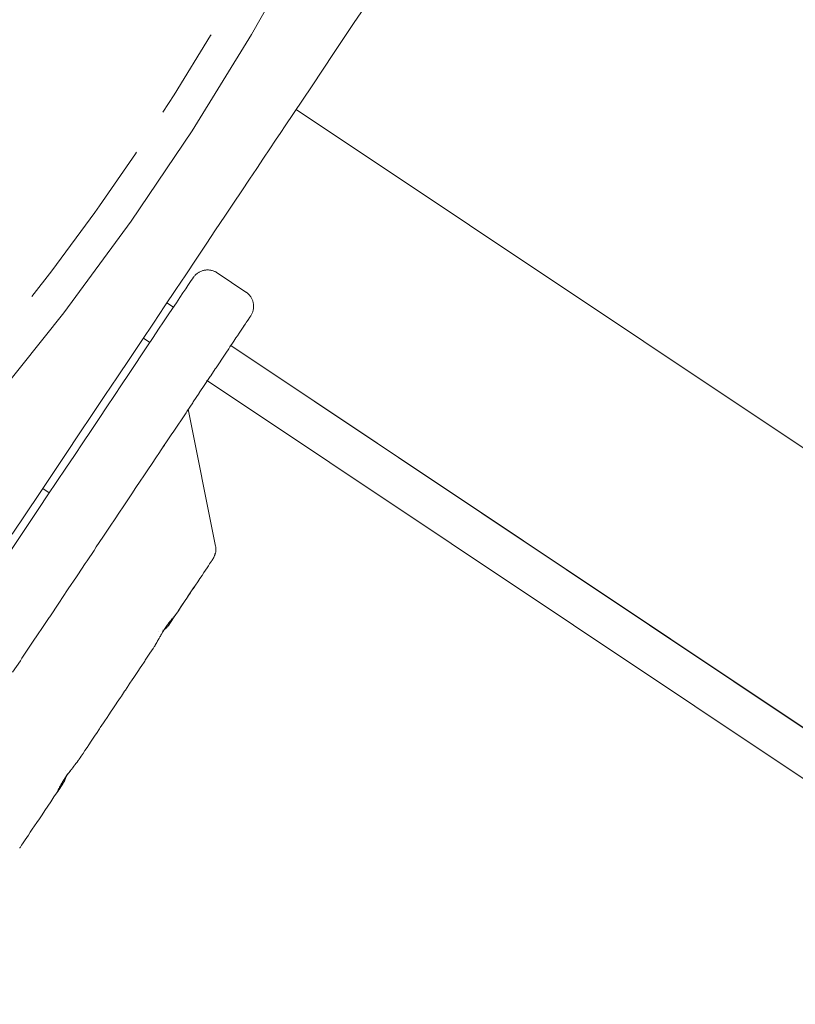
# Paper-space layout 'Sht-3' of a CAD drawing. Units: millimetres. Extents: x -4709 to 5323, y -3278 to 3346.
# Drawn here: x -890 to -867, y -940 to -911 of the extents above; entities that cross this region are included whole.
import ezdxf

# ---------------------------------------------------------------- set-up
doc = ezdxf.new("R2010")
doc.units = ezdxf.units.MM
for name, color, linetype, lineweight in [('EF-Components-ZP Fastenings', 7, 'Continuous', 5), ('EF-Post-Painted stripe', 7, 'Continuous', 5), ('EF-Post-Timber', 7, 'Continuous', 5), ('EF-Slide-AA Barrier Steel', 7, 'Continuous', 5), ('Working-None', 7, 'Continuous', 5)]:
    doc.layers.add(name, color=color, linetype=linetype, lineweight=lineweight)

# ---------------------------------------------------------------- blocks, each defined once
blk = doc.blocks.new('Group')
at = {"layer": 'EF-Components-ZP Fastenings', "color": 7, "linetype": 'Continuous', "lineweight": 5, "transparency": 33554687}
for p, q in [((-884.621, -918.462), (-884.636, -918.477)), ((-884.605, -918.448), (-884.621, -918.462)), ((-884.588, -918.434), (-884.605, -918.448)), ((-884.571, -918.421), (-884.588, -918.434)), ((-884.554, -918.409), (-884.571, -918.421)), ((-884.535, -918.397), (-884.554, -918.409)), ((-884.517, -918.386), (-884.535, -918.397)), ((-884.497, -918.376), (-884.517, -918.386)), ((-884.478, -918.367), (-884.497, -918.376)), ((-884.458, -918.359), (-884.478, -918.367)), ((-884.437, -918.352), (-884.458, -918.359)), ((-884.417, -918.345), (-884.437, -918.352)), ((-884.396, -918.34), (-884.417, -918.345)), ((-884.375, -918.335), (-884.396, -918.34)), ((-884.354, -918.331), (-884.375, -918.335)), ((-884.332, -918.328), (-884.354, -918.331)), ((-884.311, -918.326), (-884.332, -918.328)), ((-884.289, -918.325), (-884.311, -918.326)), ((-884.268, -918.325), (-884.289, -918.325)), ((-884.246, -918.326), (-884.268, -918.325)), ((-884.224, -918.328), (-884.246, -918.326)), ((-884.203, -918.331), (-884.224, -918.328)), ((-884.182, -918.335), (-884.203, -918.331)), ((-884.161, -918.339), (-884.182, -918.335)), ((-884.14, -918.345), (-884.161, -918.339)), ((-884.119, -918.351), (-884.14, -918.345)), ((-884.099, -918.358), (-884.119, -918.351)), ((-884.079, -918.366), (-884.099, -918.358)), ((-884.059, -918.375), (-884.079, -918.366)), ((-884.04, -918.385), (-884.059, -918.375)), ((-884.021, -918.396), (-884.04, -918.385)), ((-884.003, -918.407), (-884.021, -918.396)), ((-884, -918.41), (-884.003, -918.407)), ((-883.168, -918.965), (-884, -918.41)), ((-884.79, -918.693), (-884.844, -918.774)), ((-884.748, -918.629), (-884.79, -918.693)), ((-884.717, -918.584), (-884.748, -918.629)), ((-884.699, -918.557), (-884.717, -918.584)), ((-884.693, -918.548), (-884.699, -918.557)), ((-884.691, -918.544), (-884.693, -918.548)), ((-884.678, -918.527), (-884.691, -918.544)), ((-884.665, -918.51), (-884.678, -918.527)), ((-884.651, -918.493), (-884.665, -918.51)), ((-884.636, -918.477), (-884.651, -918.493)), ((-884.989, -918.99), (-885.078, -919.124)), ((-884.911, -918.873), (-884.989, -918.99)), ((-884.844, -918.774), (-884.911, -918.873)), ((-883.165, -918.967), (-883.168, -918.965)), ((-883.147, -918.98), (-883.165, -918.967)), ((-883.13, -918.993), (-883.147, -918.98)), ((-883.114, -919.007), (-883.13, -918.993)), ((-883.098, -919.022), (-883.114, -919.007)), ((-883.083, -919.037), (-883.098, -919.022)), ((-885.179, -919.275), (-885.292, -919.444)), ((-885.078, -919.124), (-885.179, -919.275)), ((-883.068, -919.053), (-883.083, -919.037)), ((-883.054, -919.07), (-883.068, -919.053)), ((-883.041, -919.087), (-883.054, -919.07)), ((-883.029, -919.105), (-883.041, -919.087)), ((-883.017, -919.123), (-883.029, -919.105)), ((-883.007, -919.142), (-883.017, -919.123)), ((-882.997, -919.161), (-883.007, -919.142)), ((-882.988, -919.18), (-882.997, -919.161)), ((-882.979, -919.2), (-882.988, -919.18)), ((-882.972, -919.221), (-882.979, -919.2)), ((-882.966, -919.241), (-882.972, -919.221)), ((-882.96, -919.262), (-882.966, -919.241)), ((-882.955, -919.283), (-882.96, -919.262)), ((-882.952, -919.304), (-882.955, -919.283)), ((-882.949, -919.326), (-882.952, -919.304)), ((-885.292, -919.444), (-885.415, -919.628)), ((-883.006, -919.618), (-882.996, -919.599)), ((-882.996, -919.599), (-882.987, -919.579)), ((-882.987, -919.579), (-882.979, -919.559)), ((-882.979, -919.559), (-882.971, -919.539)), ((-882.971, -919.539), (-882.965, -919.518)), ((-882.965, -919.518), (-882.96, -919.497)), ((-882.96, -919.497), (-882.955, -919.476)), ((-882.955, -919.476), (-882.951, -919.455)), ((-882.951, -919.455), (-882.949, -919.434)), ((-882.947, -919.347), (-882.949, -919.326)), ((-882.949, -919.434), (-882.947, -919.412)), ((-882.946, -919.369), (-882.947, -919.347)), ((-882.947, -919.412), (-882.946, -919.39)), ((-882.946, -919.39), (-882.946, -919.369)), ((-885.549, -919.829), (-885.693, -920.045)), ((-885.415, -919.628), (-885.549, -919.829)), ((-883.217, -919.938), (-883.182, -919.886)), ((-883.182, -919.886), (-883.159, -919.851)), ((-883.179, -919.882), (-883.159, -919.851)), ((-883.159, -919.851), (-883.179, -919.882)), ((-883.159, -919.851), (-883.127, -919.804)), ((-883.127, -919.804), (-883.112, -919.781)), ((-883.125, -919.801), (-883.085, -919.74)), ((-883.085, -919.74), (-883.125, -919.801)), ((-883.112, -919.781), (-883.085, -919.74)), ((-883.085, -919.74), (-883.075, -919.726)), ((-883.075, -919.726), (-883.055, -919.695)), ((-883.055, -919.695), (-883.049, -919.687)), ((-883.049, -919.687), (-883.037, -919.668)), ((-883.037, -919.668), (-883.034, -919.665)), ((-883.034, -919.664), (-883.03, -919.659)), ((-883.031, -919.659), (-883.034, -919.664)), ((-883.034, -919.665), (-883.031, -919.659)), ((-883.031, -919.659), (-883.03, -919.659)), ((-883.03, -919.659), (-883.028, -919.655)), ((-883.028, -919.655), (-883.016, -919.637)), ((-883.016, -919.637), (-883.006, -919.618)), ((-885.693, -920.045), (-885.848, -920.277)), ((-883.416, -920.237), (-883.364, -920.159)), ((-883.364, -920.159), (-883.327, -920.103)), ((-883.327, -920.103), (-883.285, -920.04)), ((-883.285, -920.04), (-883.248, -919.985)), ((-883.248, -919.985), (-883.217, -919.938)), ((-883.211, -919.929), (-883.246, -919.981)), ((-883.246, -919.981), (-883.211, -919.929)), ((-885.848, -920.277), (-886.013, -920.524)), ((-883.629, -920.556), (-883.553, -920.441)), ((-883.553, -920.441), (-883.517, -920.388)), ((-883.517, -920.388), (-883.456, -920.296)), ((-883.456, -920.296), (-883.416, -920.237)), ((-886.013, -920.524), (-886.187, -920.785)), ((-883.788, -920.793), (-883.752, -920.739)), ((-883.752, -920.739), (-883.667, -920.613)), ((-883.667, -920.613), (-883.629, -920.556)), ((-886.187, -920.785), (-886.371, -921.06)), ((-884.03, -921.155), (-883.916, -920.985)), ((-883.916, -920.985), (-883.886, -920.939)), ((-883.886, -920.939), (-883.788, -920.793)), ((-886.371, -921.06), (-886.564, -921.348)), ((-884.184, -921.387), (-884.053, -921.19)), ((-884.053, -921.19), (-884.03, -921.155)), ((-886.564, -921.348), (-886.765, -921.65)), ((-884.353, -921.639), (-884.199, -921.408)), ((-884.199, -921.408), (-884.184, -921.387)), ((-886.765, -921.65), (-886.975, -921.964)), ((-884.524, -921.895), (-884.517, -921.885)), ((-884.517, -921.885), (-884.353, -921.639)), ((-886.975, -921.964), (-887.192, -922.289)), ((-884.878, -922.425), (-884.708, -922.171)), ((-884.708, -922.171), (-884.692, -922.147)), ((-884.707, -922.168), (-884.692, -922.147)), ((-884.692, -922.147), (-884.524, -921.895)), ((-887.192, -922.289), (-887.417, -922.625)), ((-884.901, -922.46), (-884.878, -922.425)), ((-884.835, -922.361), (-884.047, -926.319)), ((-887.417, -922.625), (-887.649, -922.972)), ((-885.102, -922.761), (-885.074, -922.719)), ((-885.074, -922.719), (-884.901, -922.46)), ((-887.649, -922.972), (-887.887, -923.329)), ((-885.312, -923.074), (-885.276, -923.021)), ((-885.276, -923.021), (-885.102, -922.761)), ((-885.481, -923.328), (-885.312, -923.074)), ((-887.887, -923.329), (-888.131, -923.695)), ((-885.69, -923.641), (-885.529, -923.4)), ((-885.553, -923.435), (-885.528, -923.398)), ((-885.529, -923.4), (-885.481, -923.328)), ((-888.131, -923.695), (-888.381, -924.069)), ((-885.904, -923.962), (-885.754, -923.736)), ((-885.782, -923.779), (-885.753, -923.734)), ((-885.754, -923.736), (-885.69, -923.641)), ((-888.381, -924.069), (-888.636, -924.451)), ((-886.124, -924.291), (-885.985, -924.083)), ((-885.985, -924.083), (-885.904, -923.962)), ((-888.636, -924.451), (-888.896, -924.84)), ((-886.35, -924.629), (-886.224, -924.44)), ((-886.224, -924.44), (-886.124, -924.291)), ((-889.047, -924.657), (-888.858, -924.783)), ((-886.468, -924.806), (-886.35, -924.629)), ((-888.896, -924.84), (-889.16, -925.235)), ((-886.719, -925.181), (-886.583, -924.977)), ((-886.583, -924.977), (-886.468, -924.806)), ((-889.16, -925.235), (-889.427, -925.635)), ((-886.823, -925.338), (-886.719, -925.181)), ((-887.073, -925.711), (-886.974, -925.563)), ((-886.974, -925.563), (-886.823, -925.338)), ((-889.427, -925.635), (-889.698, -926.041)), ((-887.233, -925.951), (-887.073, -925.711)), ((-889.698, -926.041), (-889.971, -926.45)), ((-887.497, -926.346), (-887.309, -926.065)), ((-887.309, -926.065), (-887.233, -925.951)), ((-887.764, -926.746), (-887.564, -926.446)), ((-887.564, -926.446), (-887.497, -926.346)), ((-884.047, -926.321), (-884.047, -926.319)), ((-884.043, -926.342), (-884.047, -926.321)), ((-884.04, -926.364), (-884.043, -926.342)), ((-884.039, -926.385), (-884.04, -926.364)), ((-884.038, -926.407), (-884.039, -926.385)), ((-884.039, -926.45), (-884.038, -926.428)), ((-884.038, -926.428), (-884.038, -926.407)), ((-884.149, -926.734), (-884.147, -926.732)), ((-884.149, -926.734), (-884.147, -926.732)), ((-884.147, -926.732), (-884.137, -926.716)), ((-884.147, -926.732), (-884.137, -926.716)), ((-884.137, -926.716), (-884.134, -926.712)), ((-884.137, -926.716), (-884.135, -926.713)), ((-884.135, -926.713), (-884.134, -926.711)), ((-884.134, -926.711), (-884.132, -926.709)), ((-884.134, -926.711), (-884.133, -926.709)), ((-884.134, -926.712), (-884.134, -926.711)), ((-884.132, -926.709), (-884.126, -926.698)), ((-884.132, -926.709), (-884.126, -926.698)), ((-884.126, -926.698), (-884.121, -926.689)), ((-884.126, -926.698), (-884.122, -926.691)), ((-884.122, -926.691), (-884.12, -926.687)), ((-884.121, -926.689), (-884.12, -926.687)), ((-884.12, -926.687), (-884.119, -926.686)), ((-884.12, -926.687), (-884.119, -926.686)), ((-884.119, -926.686), (-884.117, -926.682)), ((-884.119, -926.686), (-884.117, -926.682)), ((-884.117, -926.682), (-884.109, -926.667)), ((-884.117, -926.682), (-884.108, -926.667)), ((-884.108, -926.667), (-884.106, -926.662)), ((-884.108, -926.666), (-884.107, -926.664)), ((-884.108, -926.667), (-884.108, -926.666)), ((-884.107, -926.664), (-884.106, -926.662)), ((-884.106, -926.662), (-884.101, -926.652)), ((-884.106, -926.662), (-884.101, -926.652)), ((-884.101, -926.652), (-884.096, -926.643)), ((-884.101, -926.652), (-884.097, -926.645)), ((-884.097, -926.645), (-884.095, -926.64)), ((-884.096, -926.643), (-884.095, -926.639)), ((-884.095, -926.64), (-884.095, -926.639)), ((-884.094, -926.638), (-884.089, -926.626)), ((-884.094, -926.638), (-884.088, -926.626)), ((-884.089, -926.626), (-884.086, -926.62)), ((-884.088, -926.624), (-884.084, -926.615)), ((-884.088, -926.626), (-884.088, -926.624)), ((-884.086, -926.539), (-884.085, -926.539)), ((-884.086, -926.62), (-884.084, -926.615)), ((-884.084, -926.614), (-884.083, -926.614)), ((-884.084, -926.615), (-884.084, -926.614)), ((-884.084, -926.614), (-884.083, -926.614)), ((-884.084, -926.615), (-884.084, -926.614)), ((-884.083, -926.614), (-884.081, -926.608)), ((-884.083, -926.614), (-884.081, -926.608)), ((-884.081, -926.608), (-884.078, -926.6)), ((-884.081, -926.608), (-884.079, -926.604)), ((-884.079, -926.604), (-884.074, -926.592)), ((-884.078, -926.6), (-884.074, -926.592)), ((-884.074, -926.59), (-884.071, -926.582)), ((-884.074, -926.59), (-884.072, -926.585)), ((-884.074, -926.59), (-884.074, -926.59)), ((-884.074, -926.592), (-884.074, -926.59)), ((-884.074, -926.59), (-884.074, -926.59)), ((-884.074, -926.592), (-884.074, -926.59)), ((-884.072, -926.585), (-884.07, -926.582)), ((-884.071, -926.582), (-884.07, -926.582)), ((-884.07, -926.582), (-884.067, -926.573)), ((-884.07, -926.582), (-884.067, -926.573)), ((-884.067, -926.573), (-884.065, -926.567)), ((-884.067, -926.573), (-884.065, -926.569)), ((-884.065, -926.567), (-884.064, -926.565)), ((-884.065, -926.569), (-884.064, -926.565)), ((-884.064, -926.564), (-884.06, -926.554)), ((-884.064, -926.564), (-884.06, -926.554)), ((-884.064, -926.565), (-884.064, -926.564)), ((-884.064, -926.565), (-884.064, -926.564)), ((-884.064, -926.565), (-884.064, -926.565)), ((-884.06, -926.554), (-884.059, -926.55)), ((-884.06, -926.554), (-884.059, -926.55)), ((-884.059, -926.55), (-884.057, -926.543)), ((-884.059, -926.55), (-884.057, -926.543)), ((-884.057, -926.543), (-884.056, -926.542)), ((-884.057, -926.543), (-884.056, -926.543)), ((-884.056, -926.54), (-884.055, -926.539)), ((-884.056, -926.54), (-884.055, -926.539)), ((-884.056, -926.543), (-884.056, -926.54)), ((-884.056, -926.542), (-884.056, -926.54)), ((-884.055, -926.538), (-884.053, -926.533)), ((-884.055, -926.537), (-884.053, -926.534)), ((-884.055, -926.539), (-884.055, -926.537)), ((-884.055, -926.539), (-884.055, -926.538)), ((-884.055, -926.539), (-884.055, -926.539)), ((-884.055, -926.539), (-884.055, -926.539)), ((-884.053, -926.532), (-884.051, -926.527)), ((-884.053, -926.533), (-884.052, -926.528)), ((-884.053, -926.534), (-884.053, -926.532)), ((-884.052, -926.528), (-884.051, -926.527)), ((-884.051, -926.527), (-884.05, -926.524)), ((-884.05, -926.517), (-884.049, -926.517)), ((-884.05, -926.522), (-884.049, -926.521)), ((-884.05, -926.524), (-884.05, -926.522)), ((-884.049, -926.519), (-884.048, -926.517)), ((-884.049, -926.521), (-884.048, -926.518)), ((-884.049, -926.52), (-884.049, -926.519)), ((-884.049, -926.521), (-884.049, -926.52)), ((-884.048, -926.516), (-884.047, -926.514)), ((-884.048, -926.516), (-884.048, -926.516)), ((-884.048, -926.517), (-884.048, -926.516)), ((-884.048, -926.517), (-884.048, -926.516)), ((-884.048, -926.518), (-884.048, -926.517)), ((-884.047, -926.514), (-884.043, -926.493)), ((-884.043, -926.493), (-884.041, -926.471)), ((-884.041, -926.471), (-884.039, -926.45)), ((-888.035, -927.151), (-887.818, -926.827)), ((-887.818, -926.827), (-887.764, -926.746)), ((-884.384, -927.087), (-884.335, -927.013)), ((-884.335, -927.013), (-884.291, -926.947)), ((-884.291, -926.947), (-884.252, -926.888)), ((-884.252, -926.888), (-884.217, -926.837)), ((-884.217, -926.837), (-884.188, -926.794)), ((-884.188, -926.794), (-884.164, -926.758)), ((-884.164, -926.758), (-884.15, -926.736)), ((-884.15, -926.736), (-884.149, -926.734)), ((-888.308, -927.561), (-888.073, -927.208)), ((-888.073, -927.208), (-888.035, -927.151)), ((-888.031, -927.141), (-888.031, -927.141)), ((-884.561, -927.351), (-884.497, -927.256)), ((-884.497, -927.256), (-884.438, -927.168)), ((-884.438, -927.168), (-884.384, -927.087)), ((-888.328, -927.591), (-888.308, -927.561)), ((-884.856, -927.793), (-884.701, -927.561)), ((-884.701, -927.561), (-884.856, -927.793)), ((-884.856, -927.793), (-884.701, -927.561)), ((-884.701, -927.561), (-884.856, -927.793)), ((-884.856, -927.793), (-884.701, -927.561)), ((-884.701, -927.561), (-884.856, -927.793)), ((-884.856, -927.793), (-884.701, -927.561)), ((-884.701, -927.561), (-884.856, -927.793)), ((-884.856, -927.793), (-884.701, -927.561)), ((-884.701, -927.561), (-884.856, -927.793)), ((-884.856, -927.793), (-884.701, -927.561)), ((-884.701, -927.561), (-884.856, -927.793)), ((-884.856, -927.793), (-884.701, -927.561)), ((-884.701, -927.561), (-884.856, -927.793)), ((-884.777, -927.675), (-884.701, -927.561)), ((-884.701, -927.561), (-884.628, -927.453)), ((-884.628, -927.451), (-884.699, -927.559)), ((-884.699, -927.559), (-884.628, -927.451)), ((-884.628, -927.451), (-884.699, -927.559)), ((-884.699, -927.559), (-884.628, -927.451)), ((-884.628, -927.451), (-884.699, -927.559)), ((-884.699, -927.559), (-884.628, -927.451)), ((-884.628, -927.451), (-884.699, -927.559)), ((-884.699, -927.559), (-884.628, -927.451)), ((-884.628, -927.451), (-884.699, -927.559)), ((-884.699, -927.559), (-884.628, -927.451)), ((-884.628, -927.451), (-884.699, -927.559)), ((-884.699, -927.559), (-884.628, -927.451)), ((-884.628, -927.451), (-884.699, -927.559)), ((-884.699, -927.559), (-884.628, -927.451)), ((-884.628, -927.453), (-884.561, -927.351)), ((-888.586, -927.976), (-888.328, -927.591)), ((-884.942, -927.922), (-884.858, -927.796)), ((-884.941, -927.92), (-884.857, -927.795)), ((-884.857, -927.795), (-884.941, -927.92)), ((-884.941, -927.92), (-884.857, -927.795)), ((-884.857, -927.795), (-884.941, -927.92)), ((-884.941, -927.92), (-884.857, -927.795)), ((-884.857, -927.795), (-884.941, -927.92)), ((-884.941, -927.92), (-884.857, -927.795)), ((-884.857, -927.795), (-884.941, -927.92)), ((-884.941, -927.92), (-884.857, -927.795)), ((-884.857, -927.795), (-884.941, -927.92)), ((-884.941, -927.92), (-884.857, -927.795)), ((-884.857, -927.795), (-884.941, -927.92)), ((-884.941, -927.92), (-884.857, -927.795)), ((-884.857, -927.795), (-884.941, -927.92)), ((-884.941, -927.92), (-884.857, -927.795)), ((-884.857, -927.795), (-884.941, -927.92)), ((-884.941, -927.92), (-884.857, -927.795)), ((-884.858, -927.796), (-884.777, -927.675)), ((-884.856, -927.794), (-884.776, -927.674)), ((-888.846, -928.366), (-888.586, -927.976)), ((-885.122, -928.192), (-885.031, -928.055)), ((-885.121, -928.19), (-884.942, -927.921)), ((-884.942, -927.921), (-885.121, -928.19)), ((-885.121, -928.19), (-884.942, -927.921)), ((-884.942, -927.921), (-885.121, -928.19)), ((-885.121, -928.19), (-884.942, -927.921)), ((-884.942, -927.921), (-885.121, -928.19)), ((-885.121, -928.19), (-884.942, -927.921)), ((-884.942, -927.921), (-885.121, -928.19)), ((-885.121, -928.19), (-884.942, -927.921)), ((-884.942, -927.921), (-885.121, -928.19)), ((-885.121, -928.19), (-884.942, -927.921)), ((-884.942, -927.921), (-885.121, -928.19)), ((-885.121, -928.19), (-884.942, -927.921)), ((-884.942, -927.921), (-885.121, -928.19)), ((-885.121, -928.19), (-884.942, -927.921)), ((-884.942, -927.921), (-885.121, -928.19)), ((-885.121, -928.19), (-884.942, -927.921)), ((-885.121, -928.19), (-884.942, -927.922)), ((-885.031, -928.055), (-885.121, -928.19)), ((-884.942, -927.922), (-885.031, -928.055)), ((-889.11, -928.761), (-888.861, -928.388)), ((-888.861, -928.388), (-888.846, -928.366)), ((-885.388, -928.589), (-885.203, -928.313)), ((-885.388, -928.589), (-885.204, -928.314)), ((-885.204, -928.314), (-885.388, -928.589)), ((-885.388, -928.589), (-885.204, -928.314)), ((-885.204, -928.314), (-885.388, -928.589)), ((-885.335, -928.44), (-885.334, -928.44)), ((-885.317, -928.427), (-885.316, -928.427)), ((-885.313, -928.445), (-885.31, -928.442)), ((-885.31, -928.441), (-885.301, -928.43)), ((-885.31, -928.442), (-885.31, -928.441)), ((-885.301, -928.43), (-885.293, -928.422)), ((-885.3, -928.414), (-885.298, -928.413)), ((-885.3, -928.415), (-885.3, -928.414)), ((-885.293, -928.422), (-885.288, -928.416)), ((-885.288, -928.416), (-885.287, -928.415)), ((-885.288, -928.416), (-885.288, -928.416)), ((-885.287, -928.415), (-885.284, -928.411)), ((-885.286, -928.414), (-885.285, -928.413)), ((-885.285, -928.413), (-885.284, -928.412)), ((-885.284, -928.411), (-885.275, -928.401)), ((-885.275, -928.401), (-885.268, -928.394)), ((-885.268, -928.394), (-885.263, -928.387)), ((-885.263, -928.387), (-885.262, -928.386)), ((-885.262, -928.386), (-885.261, -928.385)), ((-885.261, -928.385), (-885.25, -928.372)), ((-885.252, -928.371), (-885.252, -928.371)), ((-885.25, -928.372), (-885.242, -928.362)), ((-885.242, -928.362), (-885.241, -928.362)), ((-885.241, -928.362), (-885.239, -928.358)), ((-885.239, -928.358), (-885.234, -928.353)), ((-885.238, -928.356), (-885.237, -928.355)), ((-885.238, -928.358), (-885.237, -928.357)), ((-885.237, -928.355), (-885.235, -928.353)), ((-885.234, -928.353), (-885.227, -928.344)), ((-885.227, -928.344), (-885.225, -928.341)), ((-885.227, -928.344), (-885.225, -928.341)), ((-885.225, -928.341), (-885.223, -928.339)), ((-885.225, -928.341), (-885.224, -928.34)), ((-885.224, -928.34), (-885.22, -928.335)), ((-885.224, -928.34), (-885.223, -928.339)), ((-885.223, -928.339), (-885.221, -928.336)), ((-885.223, -928.339), (-885.222, -928.338)), ((-885.221, -928.336), (-885.216, -928.33)), ((-885.22, -928.335), (-885.216, -928.33)), ((-885.21, -928.322), (-885.218, -928.333)), ((-885.203, -928.313), (-885.216, -928.33)), ((-885.204, -928.314), (-885.216, -928.331)), ((-885.216, -928.33), (-885.21, -928.322)), ((-885.216, -928.33), (-885.21, -928.322)), ((-885.216, -928.33), (-885.216, -928.331)), ((-885.213, -928.326), (-885.213, -928.326)), ((-885.21, -928.322), (-885.207, -928.318)), ((-885.21, -928.322), (-885.209, -928.32)), ((-885.209, -928.321), (-885.21, -928.322)), ((-885.21, -928.322), (-885.21, -928.322)), ((-885.197, -928.304), (-885.209, -928.32)), ((-885.209, -928.32), (-885.207, -928.318)), ((-885.207, -928.318), (-885.206, -928.316)), ((-885.207, -928.318), (-885.206, -928.316)), ((-885.206, -928.316), (-885.197, -928.304)), ((-885.206, -928.316), (-885.197, -928.304)), ((-885.205, -928.316), (-885.203, -928.313)), ((-885.202, -928.311), (-885.204, -928.314)), ((-885.204, -928.314), (-885.203, -928.313)), ((-885.203, -928.313), (-885.204, -928.314)), ((-885.204, -928.314), (-885.203, -928.313)), ((-885.203, -928.313), (-885.204, -928.314)), ((-885.204, -928.314), (-885.203, -928.313)), ((-885.203, -928.313), (-885.204, -928.314)), ((-885.204, -928.314), (-885.203, -928.313)), ((-885.203, -928.313), (-885.204, -928.314)), ((-885.204, -928.314), (-885.203, -928.313)), ((-885.203, -928.313), (-885.204, -928.314)), ((-885.204, -928.314), (-885.203, -928.313)), ((-885.203, -928.313), (-885.204, -928.314)), ((-885.204, -928.314), (-885.203, -928.313)), ((-885.203, -928.313), (-885.204, -928.314)), ((-885.204, -928.314), (-885.203, -928.313)), ((-885.203, -928.313), (-885.204, -928.314)), ((-885.204, -928.314), (-885.203, -928.313)), ((-885.203, -928.313), (-885.204, -928.314)), ((-885.204, -928.314), (-885.203, -928.313)), ((-885.203, -928.313), (-885.201, -928.31)), ((-885.201, -928.31), (-885.196, -928.303)), ((-885.196, -928.303), (-885.201, -928.31)), ((-885.201, -928.31), (-885.196, -928.303)), ((-885.196, -928.303), (-885.201, -928.31)), ((-885.201, -928.31), (-885.196, -928.303)), ((-885.196, -928.303), (-885.201, -928.31)), ((-885.201, -928.31), (-885.196, -928.303)), ((-885.196, -928.303), (-885.201, -928.31)), ((-885.201, -928.31), (-885.196, -928.303)), ((-885.196, -928.303), (-885.201, -928.31)), ((-885.201, -928.31), (-885.196, -928.303)), ((-885.196, -928.303), (-885.201, -928.31)), ((-885.201, -928.31), (-885.196, -928.303)), ((-885.196, -928.303), (-885.201, -928.31)), ((-885.201, -928.31), (-885.196, -928.303)), ((-885.196, -928.303), (-885.201, -928.31)), ((-885.201, -928.31), (-885.196, -928.303)), ((-885.196, -928.303), (-885.201, -928.31)), ((-885.201, -928.31), (-885.196, -928.303)), ((-885.201, -928.31), (-885.199, -928.307)), ((-885.199, -928.307), (-885.197, -928.304)), ((-885.122, -928.192), (-885.197, -928.304)), ((-885.197, -928.304), (-885.195, -928.301)), ((-885.197, -928.304), (-885.197, -928.304)), ((-885.197, -928.304), (-885.197, -928.304)), ((-885.197, -928.304), (-885.197, -928.304)), ((-885.195, -928.301), (-885.122, -928.191)), ((-885.122, -928.191), (-885.195, -928.301)), ((-885.195, -928.301), (-885.122, -928.191)), ((-885.122, -928.191), (-885.195, -928.301)), ((-885.195, -928.301), (-885.122, -928.191)), ((-885.122, -928.191), (-885.195, -928.301)), ((-885.195, -928.301), (-885.122, -928.191)), ((-885.122, -928.191), (-885.195, -928.301)), ((-885.195, -928.301), (-885.122, -928.191)), ((-885.122, -928.191), (-885.195, -928.301)), ((-885.195, -928.301), (-885.122, -928.191)), ((-885.122, -928.191), (-885.195, -928.301)), ((-885.195, -928.301), (-885.122, -928.191)), ((-885.122, -928.191), (-885.195, -928.301)), ((-885.195, -928.301), (-885.122, -928.191)), ((-885.122, -928.191), (-885.195, -928.301)), ((-885.195, -928.301), (-885.122, -928.191)), ((-885.122, -928.191), (-885.195, -928.301)), ((-885.195, -928.301), (-885.122, -928.191)), ((-885.195, -928.301), (-885.122, -928.192)), ((-885.528, -928.731), (-885.52, -928.717)), ((-885.527, -928.731), (-885.513, -928.722)), ((-885.52, -928.717), (-885.518, -928.714)), ((-885.518, -928.714), (-885.516, -928.711)), ((-885.516, -928.711), (-885.504, -928.692)), ((-885.513, -928.722), (-885.501, -928.713)), ((-885.504, -928.692), (-885.497, -928.681)), ((-885.501, -928.713), (-885.488, -928.702)), ((-885.497, -928.681), (-885.479, -928.655)), ((-885.488, -928.702), (-885.476, -928.692)), ((-885.479, -928.655), (-885.475, -928.649)), ((-885.476, -928.692), (-885.464, -928.681)), ((-885.475, -928.649), (-885.468, -928.64)), ((-885.468, -928.64), (-885.467, -928.638)), ((-885.467, -928.638), (-885.454, -928.62)), ((-885.464, -928.681), (-885.453, -928.67)), ((-885.464, -928.681), (-885.453, -928.67)), ((-885.454, -928.62), (-885.452, -928.617)), ((-885.453, -928.67), (-885.442, -928.658)), ((-885.452, -928.617), (-885.442, -928.603)), ((-885.442, -928.603), (-885.429, -928.586)), ((-885.442, -928.658), (-885.431, -928.647)), ((-885.431, -928.646), (-885.421, -928.634)), ((-885.431, -928.647), (-885.421, -928.634)), ((-885.429, -928.586), (-885.416, -928.569)), ((-885.421, -928.634), (-885.411, -928.622)), ((-885.416, -928.569), (-885.407, -928.558)), ((-885.411, -928.622), (-885.401, -928.609)), ((-885.407, -928.558), (-885.405, -928.555)), ((-885.405, -928.555), (-885.396, -928.544)), ((-885.392, -928.596), (-885.401, -928.609)), ((-885.401, -928.609), (-885.392, -928.596)), ((-885.397, -928.547), (-885.395, -928.545)), ((-885.396, -928.544), (-885.391, -928.537)), ((-885.39, -928.592), (-885.392, -928.595)), ((-885.392, -928.595), (-885.391, -928.594)), ((-885.392, -928.596), (-885.392, -928.596)), ((-885.391, -928.537), (-885.385, -928.53)), ((-885.391, -928.595), (-885.39, -928.592)), ((-885.391, -928.594), (-885.39, -928.592)), ((-885.391, -928.594), (-885.391, -928.594)), ((-885.385, -928.53), (-885.381, -928.525)), ((-885.381, -928.525), (-885.378, -928.521)), ((-885.378, -928.521), (-885.365, -928.506)), ((-885.365, -928.506), (-885.357, -928.495)), ((-885.357, -928.495), (-885.355, -928.493)), ((-885.355, -928.493), (-885.352, -928.49)), ((-885.352, -928.49), (-885.343, -928.48)), ((-885.343, -928.48), (-885.339, -928.475)), ((-885.339, -928.475), (-885.333, -928.467)), ((-885.333, -928.467), (-885.317, -928.449)), ((-885.317, -928.449), (-885.313, -928.445)), ((-889.379, -929.163), (-889.139, -928.804)), ((-889.139, -928.804), (-889.11, -928.761)), ((-885.695, -929.018), (-885.686, -929.001)), ((-885.687, -928.803), (-885.687, -928.803)), ((-885.686, -929.001), (-885.683, -928.996)), ((-885.686, -929.001), (-885.685, -928.999)), ((-885.683, -928.996), (-885.672, -928.976)), ((-885.672, -928.976), (-885.66, -928.955)), ((-885.663, -928.96), (-885.659, -928.953)), ((-885.66, -928.955), (-885.659, -928.953)), ((-885.659, -928.952), (-885.658, -928.951)), ((-885.659, -928.953), (-885.658, -928.951)), ((-885.659, -928.953), (-885.659, -928.952)), ((-885.658, -928.951), (-885.656, -928.947)), ((-885.658, -928.951), (-885.658, -928.95)), ((-885.656, -928.947), (-885.644, -928.927)), ((-885.646, -928.93), (-885.645, -928.928)), ((-885.644, -928.927), (-885.643, -928.924)), ((-885.643, -928.924), (-885.63, -928.903)), ((-885.633, -928.906), (-885.631, -928.903)), ((-885.63, -928.903), (-885.622, -928.888)), ((-885.622, -928.888), (-885.617, -928.88)), ((-885.619, -928.883), (-885.617, -928.88)), ((-885.617, -928.88), (-885.611, -928.869)), ((-885.616, -928.878), (-885.611, -928.869)), ((-885.611, -928.869), (-885.608, -928.864)), ((-885.611, -928.869), (-885.609, -928.865)), ((-885.609, -928.865), (-885.607, -928.862)), ((-885.608, -928.864), (-885.607, -928.861)), ((-885.607, -928.862), (-885.604, -928.857)), ((-885.607, -928.861), (-885.604, -928.857)), ((-885.604, -928.857), (-885.593, -928.838)), ((-885.604, -928.857), (-885.601, -928.852)), ((-885.601, -928.852), (-885.591, -928.835)), ((-885.593, -928.838), (-885.578, -928.813)), ((-885.591, -928.835), (-885.581, -928.817)), ((-885.581, -928.817), (-885.578, -928.813)), ((-885.578, -928.813), (-885.56, -928.782)), ((-885.578, -928.813), (-885.57, -928.801)), ((-885.57, -928.801), (-885.552, -928.771)), ((-885.568, -928.756), (-885.567, -928.756)), ((-885.56, -928.782), (-885.553, -928.771)), ((-885.553, -928.771), (-885.539, -928.748)), ((-885.552, -928.771), (-885.549, -928.765)), ((-885.549, -928.765), (-885.539, -928.75)), ((-885.539, -928.748), (-885.528, -928.731)), ((-885.539, -928.75), (-885.528, -928.732)), ((-885.531, -928.734), (-885.527, -928.731)), ((-885.528, -928.732), (-885.527, -928.731)), ((-889.651, -929.57), (-889.418, -929.221)), ((-889.418, -929.221), (-889.379, -929.163)), ((-885.854, -929.287), (-885.872, -929.315)), ((-885.872, -929.315), (-885.854, -929.287)), ((-885.854, -929.287), (-885.848, -929.278)), ((-885.849, -929.28), (-885.854, -929.287)), ((-885.848, -929.278), (-885.849, -929.28)), ((-885.846, -929.274), (-885.848, -929.278)), ((-885.848, -929.278), (-885.846, -929.274)), ((-885.834, -929.255), (-885.846, -929.274)), ((-885.846, -929.274), (-885.845, -929.272)), ((-885.846, -929.274), (-885.846, -929.274)), ((-885.846, -929.274), (-885.846, -929.274)), ((-885.845, -929.272), (-885.834, -929.255)), ((-885.834, -929.255), (-885.821, -929.235)), ((-885.823, -929.238), (-885.834, -929.255)), ((-885.821, -929.235), (-885.823, -929.238)), ((-885.819, -929.231), (-885.821, -929.235)), ((-885.821, -929.235), (-885.819, -929.231)), ((-885.815, -929.225), (-885.819, -929.231)), ((-885.819, -929.231), (-885.815, -929.225)), ((-885.797, -929.195), (-885.815, -929.225)), ((-885.815, -929.225), (-885.797, -929.195)), ((-885.815, -929.225), (-885.815, -929.225)), ((-885.791, -929.185), (-885.797, -929.194)), ((-885.797, -929.195), (-885.793, -929.188)), ((-885.797, -929.194), (-885.797, -929.195)), ((-885.793, -929.188), (-885.791, -929.184)), ((-885.78, -929.165), (-885.791, -929.185)), ((-885.791, -929.184), (-885.787, -929.177)), ((-885.787, -929.177), (-885.78, -929.165)), ((-885.78, -929.165), (-885.763, -929.136)), ((-885.771, -929.15), (-885.78, -929.165)), ((-885.764, -929.138), (-885.771, -929.15)), ((-885.763, -929.136), (-885.764, -929.138)), ((-885.763, -929.136), (-885.761, -929.134)), ((-885.762, -929.136), (-885.763, -929.136)), ((-885.747, -929.108), (-885.762, -929.136)), ((-885.761, -929.134), (-885.759, -929.13)), ((-885.759, -929.13), (-885.747, -929.108)), ((-885.747, -929.108), (-885.733, -929.085)), ((-885.744, -929.104), (-885.747, -929.108)), ((-885.733, -929.084), (-885.744, -929.104)), ((-885.732, -929.083), (-885.733, -929.084)), ((-885.733, -929.085), (-885.732, -929.083)), ((-885.731, -929.08), (-885.732, -929.081)), ((-885.732, -929.083), (-885.731, -929.081)), ((-885.73, -929.079), (-885.731, -929.08)), ((-885.731, -929.081), (-885.73, -929.079)), ((-885.73, -929.079), (-885.723, -929.067)), ((-885.723, -929.067), (-885.715, -929.054)), ((-885.723, -929.067), (-885.718, -929.057)), ((-885.715, -929.054), (-885.707, -929.039)), ((-885.707, -929.039), (-885.701, -929.027)), ((-885.703, -929.031), (-885.701, -929.027)), ((-885.701, -929.027), (-885.699, -929.024)), ((-885.699, -929.024), (-885.695, -929.018)), ((-889.696, -929.638), (-889.651, -929.57)), ((-886.081, -929.627), (-885.983, -929.48)), ((-885.983, -929.48), (-885.965, -929.454)), ((-885.965, -929.454), (-885.877, -929.322)), ((-885.877, -929.322), (-885.874, -929.318)), ((-885.872, -929.315), (-885.874, -929.318)), ((-885.874, -929.318), (-885.872, -929.315)), ((-889.919, -929.973), (-889.696, -929.638)), ((-886.319, -929.983), (-886.207, -929.816)), ((-886.207, -929.816), (-886.198, -929.802)), ((-886.198, -929.802), (-886.095, -929.648)), ((-886.095, -929.648), (-886.081, -929.627)), ((-886.431, -930.151), (-886.436, -930.159)), ((-886.436, -930.159), (-886.431, -930.151)), ((-886.431, -930.151), (-886.319, -929.983)), ((-886.657, -930.49), (-886.557, -930.34)), ((-886.557, -930.34), (-886.544, -930.32)), ((-886.544, -930.32), (-886.436, -930.159)), ((-886.89, -930.838), (-886.801, -930.705)), ((-886.801, -930.705), (-886.773, -930.662)), ((-886.773, -930.662), (-886.679, -930.522)), ((-886.679, -930.522), (-886.657, -930.49)), ((-887.036, -931.057), (-886.923, -930.888)), ((-886.923, -930.888), (-886.89, -930.838)), ((-887.27, -931.407), (-887.167, -931.253)), ((-887.167, -931.253), (-887.154, -931.234)), ((-887.154, -931.234), (-887.045, -931.071)), ((-887.045, -931.071), (-887.036, -931.057)), ((-887.409, -931.616), (-887.384, -931.577)), ((-887.384, -931.577), (-887.289, -931.435)), ((-887.289, -931.435), (-887.27, -931.407)), ((-887.607, -931.912), (-887.529, -931.795)), ((-887.529, -931.795), (-887.496, -931.746)), ((-887.496, -931.746), (-887.409, -931.616)), ((-887.827, -932.242), (-887.765, -932.148)), ((-887.765, -932.148), (-887.717, -932.077)), ((-887.717, -932.077), (-887.648, -931.973)), ((-887.648, -931.973), (-887.607, -931.912)), ((-887.969, -932.453), (-887.937, -932.407)), ((-887.937, -932.407), (-887.881, -932.322)), ((-887.881, -932.322), (-887.827, -932.242)), ((-888.174, -932.729), (-888.159, -932.711)), ((-888.173, -932.729), (-888.159, -932.71)), ((-888.159, -932.711), (-888.155, -932.706)), ((-888.155, -932.706), (-888.145, -932.693)), ((-888.145, -932.693), (-888.137, -932.682)), ((-888.137, -932.682), (-888.136, -932.681)), ((-888.133, -932.678), (-888.136, -932.681)), ((-888.136, -932.681), (-888.133, -932.678)), ((-888.133, -932.678), (-888.126, -932.669)), ((-888.128, -932.671), (-888.116, -932.656)), ((-888.126, -932.669), (-888.116, -932.656)), ((-888.116, -932.656), (-888.098, -932.632)), ((-888.116, -932.656), (-888.098, -932.633)), ((-888.098, -932.633), (-888.096, -932.63)), ((-888.098, -932.632), (-888.096, -932.63)), ((-888.096, -932.629), (-888.076, -932.603)), ((-888.096, -932.63), (-888.095, -932.628)), ((-888.096, -932.63), (-888.096, -932.629)), ((-888.095, -932.628), (-888.093, -932.626)), ((-888.093, -932.626), (-888.076, -932.603)), ((-888.076, -932.603), (-888.063, -932.586)), ((-888.076, -932.603), (-888.063, -932.586)), ((-888.063, -932.586), (-888.06, -932.582)), ((-888.063, -932.586), (-888.061, -932.583)), ((-888.061, -932.583), (-888.056, -932.576)), ((-888.06, -932.582), (-888.056, -932.576)), ((-888.056, -932.576), (-888.035, -932.548)), ((-888.056, -932.576), (-888.035, -932.548)), ((-888.035, -932.548), (-888.031, -932.542)), ((-888.035, -932.548), (-888.031, -932.542)), ((-888.031, -932.542), (-888.029, -932.54)), ((-888.031, -932.542), (-888.03, -932.542)), ((-888.03, -932.542), (-888.029, -932.54)), ((-888.029, -932.54), (-888.028, -932.538)), ((-888.028, -932.538), (-888.014, -932.518)), ((-888.014, -932.518), (-888.001, -932.5)), ((-888.001, -932.5), (-887.999, -932.498)), ((-888.001, -932.5), (-888.001, -932.5)), ((-887.999, -932.498), (-887.998, -932.497)), ((-887.999, -932.498), (-887.998, -932.497)), ((-887.998, -932.497), (-887.993, -932.488)), ((-887.998, -932.497), (-887.993, -932.488)), ((-887.993, -932.488), (-887.974, -932.46)), ((-887.993, -932.488), (-887.974, -932.46)), ((-887.974, -932.46), (-887.972, -932.458)), ((-887.974, -932.46), (-887.972, -932.458)), ((-887.972, -932.458), (-887.969, -932.453)), ((-888.39, -933.014), (-888.381, -933.002)), ((-888.384, -933.019), (-888.38, -933.003)), ((-888.383, -933.015), (-888.379, -932.999)), ((-888.381, -933.002), (-888.368, -932.983)), ((-888.38, -933.003), (-888.372, -932.991)), ((-888.38, -933.003), (-888.379, -932.999)), ((-888.379, -932.999), (-888.379, -932.999)), ((-888.375, -932.828), (-888.375, -932.828)), ((-888.373, -932.957), (-888.373, -932.956)), ((-888.372, -932.991), (-888.353, -932.965)), ((-888.371, -932.935), (-888.371, -932.935)), ((-888.368, -932.983), (-888.346, -932.953)), ((-888.368, -932.983), (-888.368, -932.983)), ((-888.353, -932.965), (-888.35, -932.96)), ((-888.35, -932.96), (-888.339, -932.945)), ((-888.346, -932.953), (-888.339, -932.944)), ((-888.339, -932.944), (-888.323, -932.922)), ((-888.339, -932.945), (-888.327, -932.928)), ((-888.327, -932.928), (-888.309, -932.904)), ((-888.323, -932.922), (-888.309, -932.904)), ((-888.309, -932.904), (-888.299, -932.891)), ((-888.309, -932.904), (-888.302, -932.894)), ((-888.302, -932.894), (-888.293, -932.884)), ((-888.299, -932.891), (-888.294, -932.884)), ((-888.294, -932.884), (-888.291, -932.88)), ((-888.293, -932.883), (-888.288, -932.876)), ((-888.293, -932.884), (-888.293, -932.883)), ((-888.291, -932.88), (-888.289, -932.877)), ((-888.289, -932.877), (-888.285, -932.872)), ((-888.288, -932.876), (-888.285, -932.873)), ((-888.285, -932.873), (-888.278, -932.863)), ((-888.285, -932.872), (-888.278, -932.863)), ((-888.278, -932.863), (-888.275, -932.859)), ((-888.278, -932.863), (-888.276, -932.86)), ((-888.276, -932.86), (-888.261, -932.842)), ((-888.275, -932.859), (-888.261, -932.842)), ((-888.261, -932.842), (-888.247, -932.823)), ((-888.261, -932.842), (-888.252, -932.829)), ((-888.252, -932.829), (-888.244, -932.82)), ((-888.247, -932.823), (-888.245, -932.82)), ((-888.245, -932.82), (-888.23, -932.801)), ((-888.244, -932.82), (-888.23, -932.801)), ((-888.23, -932.801), (-888.227, -932.798)), ((-888.23, -932.801), (-888.227, -932.798)), ((-888.227, -932.798), (-888.225, -932.795)), ((-888.227, -932.798), (-888.226, -932.796)), ((-888.226, -932.796), (-888.225, -932.795)), ((-888.225, -932.795), (-888.21, -932.776)), ((-888.225, -932.795), (-888.217, -932.785)), ((-888.217, -932.785), (-888.192, -932.753)), ((-888.21, -932.776), (-888.192, -932.753)), ((-888.192, -932.753), (-888.188, -932.748)), ((-888.192, -932.753), (-888.191, -932.752)), ((-888.191, -932.752), (-888.18, -932.738)), ((-888.188, -932.748), (-888.18, -932.738)), ((-888.18, -932.738), (-888.176, -932.732)), ((-888.18, -932.738), (-888.176, -932.732)), ((-888.176, -932.732), (-888.173, -932.729)), ((-888.176, -932.732), (-888.174, -932.729)), ((-888.643, -933.462), (-888.458, -933.186)), ((-888.454, -933.18), (-888.642, -933.461)), ((-888.642, -933.461), (-888.458, -933.186)), ((-888.458, -933.186), (-888.642, -933.461)), ((-888.642, -933.461), (-888.458, -933.186)), ((-888.458, -933.186), (-888.642, -933.461)), ((-888.642, -933.461), (-888.458, -933.186)), ((-888.458, -933.186), (-888.642, -933.461)), ((-888.47, -933.204), (-888.642, -933.461)), ((-888.642, -933.461), (-888.473, -933.208)), ((-888.514, -933.27), (-888.642, -933.461)), ((-888.642, -933.461), (-888.515, -933.271)), ((-888.558, -933.301), (-888.545, -933.274)), ((-888.545, -933.274), (-888.543, -933.27)), ((-888.543, -933.27), (-888.542, -933.268)), ((-888.542, -933.268), (-888.536, -933.257)), ((-888.536, -933.257), (-888.534, -933.253)), ((-888.534, -933.253), (-888.525, -933.235)), ((-888.525, -933.235), (-888.517, -933.221)), ((-888.517, -933.221), (-888.512, -933.211)), ((-888.512, -933.211), (-888.508, -933.203)), ((-888.508, -933.203), (-888.507, -933.202)), ((-888.507, -933.202), (-888.504, -933.196)), ((-888.504, -933.196), (-888.498, -933.185)), ((-888.502, -933.196), (-888.5, -933.194)), ((-888.498, -933.185), (-888.495, -933.18)), ((-888.495, -933.18), (-888.489, -933.17)), ((-888.489, -933.17), (-888.477, -933.149)), ((-888.477, -933.149), (-888.47, -933.138)), ((-888.47, -933.138), (-888.455, -933.113)), ((-888.456, -933.183), (-888.454, -933.179)), ((-888.454, -933.179), (-888.456, -933.183)), ((-888.456, -933.183), (-888.454, -933.18)), ((-888.456, -933.182), (-888.454, -933.18)), ((-888.456, -933.183), (-888.455, -933.181)), ((-888.455, -933.181), (-888.456, -933.183)), ((-888.455, -933.181), (-888.456, -933.183)), ((-888.456, -933.183), (-888.456, -933.182)), ((-888.455, -933.113), (-888.451, -933.107)), ((-888.454, -933.18), (-888.445, -933.166)), ((-888.454, -933.179), (-888.445, -933.166)), ((-888.454, -933.18), (-888.454, -933.18)), ((-888.454, -933.18), (-888.454, -933.18)), ((-888.451, -933.107), (-888.444, -933.095)), ((-888.445, -933.166), (-888.437, -933.152)), ((-888.445, -933.166), (-888.437, -933.152)), ((-888.444, -933.095), (-888.442, -933.092)), ((-888.442, -933.092), (-888.432, -933.076)), ((-888.437, -933.152), (-888.429, -933.138)), ((-888.437, -933.152), (-888.429, -933.138)), ((-888.432, -933.076), (-888.42, -933.058)), ((-888.432, -933.076), (-888.432, -933.076)), ((-888.429, -933.138), (-888.421, -933.123)), ((-888.429, -933.138), (-888.422, -933.124)), ((-888.422, -933.124), (-888.415, -933.11)), ((-888.421, -933.123), (-888.414, -933.108)), ((-888.42, -933.058), (-888.411, -933.045)), ((-888.415, -933.11), (-888.408, -933.095)), ((-888.414, -933.108), (-888.408, -933.093)), ((-888.411, -933.045), (-888.407, -933.039)), ((-888.408, -933.093), (-888.402, -933.078)), ((-888.408, -933.095), (-888.403, -933.08)), ((-888.407, -933.039), (-888.395, -933.021)), ((-888.403, -933.08), (-888.397, -933.065)), ((-888.402, -933.078), (-888.396, -933.063)), ((-888.397, -933.065), (-888.392, -933.05)), ((-888.396, -933.063), (-888.391, -933.047)), ((-888.395, -933.021), (-888.39, -933.014)), ((-888.392, -933.05), (-888.388, -933.034)), ((-888.391, -933.047), (-888.387, -933.031)), ((-888.388, -933.034), (-888.384, -933.019)), ((-888.387, -933.031), (-888.383, -933.015)), ((-888.384, -933.009), (-888.384, -933.008)), ((-888.723, -933.583), (-888.651, -933.474)), ((-888.651, -933.474), (-888.647, -933.469)), ((-888.647, -933.469), (-888.651, -933.474)), ((-888.651, -933.474), (-888.647, -933.469)), ((-888.647, -933.469), (-888.651, -933.474)), ((-888.651, -933.474), (-888.647, -933.469)), ((-888.647, -933.469), (-888.651, -933.474)), ((-888.651, -933.474), (-888.647, -933.469)), ((-888.647, -933.469), (-888.651, -933.474)), ((-888.651, -933.474), (-888.647, -933.469)), ((-888.647, -933.469), (-888.651, -933.474)), ((-888.651, -933.474), (-888.647, -933.469)), ((-888.647, -933.469), (-888.651, -933.474)), ((-888.651, -933.474), (-888.647, -933.469)), ((-888.647, -933.469), (-888.651, -933.474)), ((-888.651, -933.474), (-888.647, -933.469)), ((-888.647, -933.469), (-888.651, -933.474)), ((-888.651, -933.474), (-888.647, -933.469)), ((-888.647, -933.469), (-888.651, -933.474)), ((-888.651, -933.474), (-888.647, -933.469)), ((-888.651, -933.474), (-888.649, -933.471)), ((-888.649, -933.471), (-888.647, -933.468)), ((-888.641, -933.458), (-888.648, -933.471)), ((-888.648, -933.471), (-888.644, -933.465)), ((-888.647, -933.468), (-888.645, -933.465)), ((-888.645, -933.465), (-888.643, -933.462)), ((-888.644, -933.465), (-888.645, -933.466)), ((-888.645, -933.466), (-888.644, -933.465)), ((-888.644, -933.465), (-888.645, -933.466)), ((-888.645, -933.466), (-888.644, -933.465)), ((-888.644, -933.465), (-888.645, -933.466)), ((-888.645, -933.466), (-888.644, -933.465)), ((-888.644, -933.465), (-888.645, -933.466)), ((-888.645, -933.466), (-888.644, -933.465)), ((-888.644, -933.465), (-888.645, -933.466)), ((-888.645, -933.466), (-888.644, -933.465)), ((-888.644, -933.465), (-888.645, -933.466)), ((-888.645, -933.466), (-888.644, -933.465)), ((-888.644, -933.465), (-888.645, -933.466)), ((-888.645, -933.466), (-888.644, -933.465)), ((-888.644, -933.465), (-888.645, -933.466)), ((-888.645, -933.466), (-888.644, -933.465)), ((-888.644, -933.465), (-888.645, -933.466)), ((-888.645, -933.466), (-888.644, -933.465)), ((-888.644, -933.465), (-888.642, -933.461)), ((-888.643, -933.462), (-888.631, -933.444)), ((-888.53, -933.293), (-888.642, -933.461)), ((-888.642, -933.461), (-888.538, -933.306)), ((-888.642, -933.461), (-888.596, -933.392)), ((-888.642, -933.461), (-888.612, -933.416)), ((-888.642, -933.461), (-888.631, -933.443)), ((-888.637, -933.453), (-888.642, -933.461)), ((-888.642, -933.461), (-888.637, -933.453)), ((-888.637, -933.453), (-888.642, -933.461)), ((-888.642, -933.461), (-888.637, -933.453)), ((-888.637, -933.453), (-888.642, -933.461)), ((-888.639, -933.455), (-888.641, -933.458)), ((-888.638, -933.455), (-888.639, -933.455)), ((-888.637, -933.453), (-888.638, -933.455)), ((-888.637, -933.453), (-888.627, -933.434)), ((-888.637, -933.453), (-888.636, -933.451)), ((-888.637, -933.453), (-888.637, -933.453)), ((-888.636, -933.451), (-888.632, -933.444)), ((-888.632, -933.444), (-888.626, -933.433)), ((-888.632, -933.444), (-888.631, -933.442)), ((-888.631, -933.444), (-888.631, -933.443)), ((-888.63, -933.44), (-888.627, -933.434)), ((-888.629, -933.439), (-888.627, -933.436)), ((-888.627, -933.436), (-888.626, -933.434)), ((-888.627, -933.434), (-888.626, -933.434)), ((-888.626, -933.434), (-888.625, -933.432)), ((-888.626, -933.433), (-888.625, -933.432)), ((-888.626, -933.433), (-888.626, -933.433)), ((-888.626, -933.434), (-888.626, -933.434)), ((-888.625, -933.432), (-888.623, -933.428)), ((-888.625, -933.432), (-888.623, -933.429)), ((-888.623, -933.428), (-888.614, -933.412)), ((-888.618, -933.418), (-888.617, -933.415)), ((-888.617, -933.415), (-888.616, -933.414)), ((-888.615, -933.414), (-888.615, -933.413)), ((-888.614, -933.412), (-888.612, -933.408)), ((-888.614, -933.412), (-888.614, -933.412)), ((-888.612, -933.408), (-888.606, -933.396)), ((-888.608, -933.395), (-888.607, -933.395)), ((-888.606, -933.396), (-888.602, -933.389)), ((-888.603, -933.383), (-888.602, -933.382)), ((-888.602, -933.389), (-888.598, -933.381)), ((-888.598, -933.38), (-888.597, -933.379)), ((-888.598, -933.381), (-888.598, -933.38)), ((-888.597, -933.379), (-888.589, -933.363)), ((-888.589, -933.362), (-888.583, -933.35)), ((-888.589, -933.363), (-888.589, -933.362)), ((-888.586, -933.334), (-888.585, -933.332)), ((-888.583, -933.35), (-888.581, -933.346)), ((-888.582, -933.348), (-888.581, -933.347)), ((-888.582, -933.349), (-888.582, -933.348)), ((-888.582, -933.35), (-888.582, -933.349)), ((-888.581, -933.346), (-888.58, -933.345)), ((-888.58, -933.345), (-888.577, -933.338)), ((-888.577, -933.338), (-888.574, -933.333)), ((-888.576, -933.292), (-888.576, -933.292)), ((-888.574, -933.333), (-888.572, -933.327)), ((-888.572, -933.327), (-888.565, -933.313)), ((-888.565, -933.313), (-888.563, -933.31)), ((-888.563, -933.31), (-888.56, -933.305)), ((-888.56, -933.305), (-888.558, -933.301)), ((-888.988, -933.979), (-888.904, -933.853)), ((-888.904, -933.853), (-888.815, -933.721)), ((-888.815, -933.721), (-888.723, -933.583)), ((-889.145, -934.215), (-889.069, -934.1)), ((-889.069, -934.1), (-888.988, -933.979)), ((-889.349, -934.519), (-889.285, -934.424)), ((-889.285, -934.424), (-889.217, -934.323)), ((-889.217, -934.323), (-889.145, -934.215)), ((-889.511, -934.762), (-889.462, -934.688)), ((-889.462, -934.688), (-889.407, -934.607)), ((-889.407, -934.607), (-889.349, -934.519)), ((-889.681, -935.017), (-889.658, -934.982)), ((-889.658, -934.982), (-889.629, -934.938)), ((-889.629, -934.938), (-889.594, -934.887)), ((-889.594, -934.887), (-889.555, -934.828)), ((-889.555, -934.828), (-889.511, -934.762)), ((-889.715, -935.066), (-889.713, -935.064)), ((-889.715, -935.066), (-889.713, -935.064)), ((-889.713, -935.063), (-889.71, -935.059)), ((-889.713, -935.064), (-889.712, -935.062)), ((-889.713, -935.064), (-889.713, -935.063)), ((-889.712, -935.062), (-889.71, -935.059)), ((-889.71, -935.059), (-889.699, -935.044)), ((-889.71, -935.059), (-889.699, -935.044)), ((-889.699, -935.044), (-889.697, -935.041)), ((-889.699, -935.044), (-889.697, -935.041)), ((-889.697, -935.041), (-889.696, -935.039)), ((-889.696, -935.039), (-889.681, -935.017)), ((-889.696, -935.039), (-889.682, -935.019))]:
    blk.add_line(p, q, dxfattribs=at)
at = {"layer": 'EF-Post-Painted stripe', "color": 7, "linetype": 'Continuous', "lineweight": 5, "transparency": 33554687}
for p, q in [((-881.445, -908.732), (-883.005, -911.509)), ((-883.005, -911.509), (-884.728, -914.302)), ((-884.728, -914.302), (-886.486, -916.913)), ((-886.486, -916.913), (-888.437, -919.569)), ((-888.437, -919.569), (-890.445, -922.075))]:
    blk.add_line(p, q, dxfattribs=at)
at = {"layer": 'EF-Post-Timber', "color": 7, "linetype": 'Continuous', "lineweight": 5, "transparency": 33554687}
for p, q in [((-885.245, -913.255), (-884.188, -911.538)), ((-884.188, -911.538), (-884.175, -911.515)), ((-885.573, -913.757), (-885.245, -913.255)), ((-887.405, -916.468), (-886.363, -914.966)), ((-886.363, -914.966), (-886.333, -914.92)), ((-887.543, -916.667), (-887.405, -916.468)), ((-888.785, -918.356), (-887.543, -916.667)), ((-887.543, -916.667), (-887.538, -916.66)), ((-889.359, -919.093), (-888.785, -918.356))]:
    blk.add_line(p, q, dxfattribs=at)
at = {"layer": 'EF-Slide-AA Barrier Steel', "color": 7, "linetype": 'Continuous', "lineweight": 5, "transparency": 33554687}
for p, q in [((-880.052, -911.191), (-879.592, -910.503)), ((-880.613, -912.031), (-880.052, -911.191)), ((-880.613, -912.031), (-880.052, -911.191)), ((-881.274, -913.021), (-880.613, -912.031)), ((-882.034, -914.158), (-881.274, -913.021)), ((-881.713, -913.678), (-810.455, -961.276)), ((-882.034, -914.158), (-882.16, -914.347)), ((-882.16, -914.347), (-882.311, -914.572)), ((-882.477, -914.821), (-882.311, -914.572)), ((-882.311, -914.572), (-882.477, -914.821)), ((-882.477, -914.821), (-882.658, -915.092)), ((-882.854, -915.386), (-882.658, -915.092)), ((-882.658, -915.092), (-882.854, -915.386)), ((-882.854, -915.386), (-883.065, -915.702)), ((-883.065, -915.702), (-883.29, -916.038)), ((-883.29, -916.038), (-883.529, -916.396)), ((-883.529, -916.396), (-883.78, -916.773)), ((-883.78, -916.773), (-884.045, -917.169)), ((-884.322, -917.584), (-884.045, -917.169)), ((-884.045, -917.169), (-884.322, -917.584)), ((-884.322, -917.584), (-884.611, -918.016)), ((-884.611, -918.016), (-884.911, -918.465)), ((-884.911, -918.465), (-885.195, -918.89)), ((-885.195, -918.89), (-885.515, -919.369)), ((-885.453, -919.276), (-885.264, -919.402)), ((-885.452, -919.275), (-885.263, -919.401)), ((-885.515, -919.369), (-885.844, -919.862)), ((-885.844, -919.862), (-886.183, -920.369)), ((-886.183, -920.369), (-886.53, -920.889)), ((-886.135, -920.298), (-885.946, -920.424)), ((-886.134, -920.297), (-885.946, -920.423)), ((-883.601, -920.514), (-814.244, -966.876)), ((-883.6, -920.512), (-814.227, -966.85)), ((-886.53, -920.889), (-886.885, -921.42)), ((-886.885, -921.42), (-887.247, -921.962)), ((-884.303, -921.521), (-884.303, -921.522)), ((-884.283, -921.534), (-814.913, -967.87)), ((-884.283, -921.535), (-814.92, -967.881)), ((-887.615, -922.514), (-887.247, -921.962)), ((-887.247, -921.962), (-887.615, -922.514)), ((-887.615, -922.514), (-887.99, -923.075)), ((-887.99, -923.075), (-888.37, -923.643)), ((-888.754, -924.219), (-888.37, -923.643)), ((-888.37, -923.643), (-888.754, -924.219)), ((-888.754, -924.219), (-889.142, -924.8)), ((-889.534, -925.386), (-889.142, -924.8)), ((-889.142, -924.8), (-889.534, -925.386)), ((-889.534, -925.386), (-889.928, -925.976))]:
    blk.add_line(p, q, dxfattribs=at)

psp = doc.layouts.new('Sht-3')

# ---------------------------------------------------------------- block references
at = {"layer": 'Working-None'}
psp.add_blockref('Group', (0, 0), dxfattribs=at)

doc.saveas('drawing.dxf')
